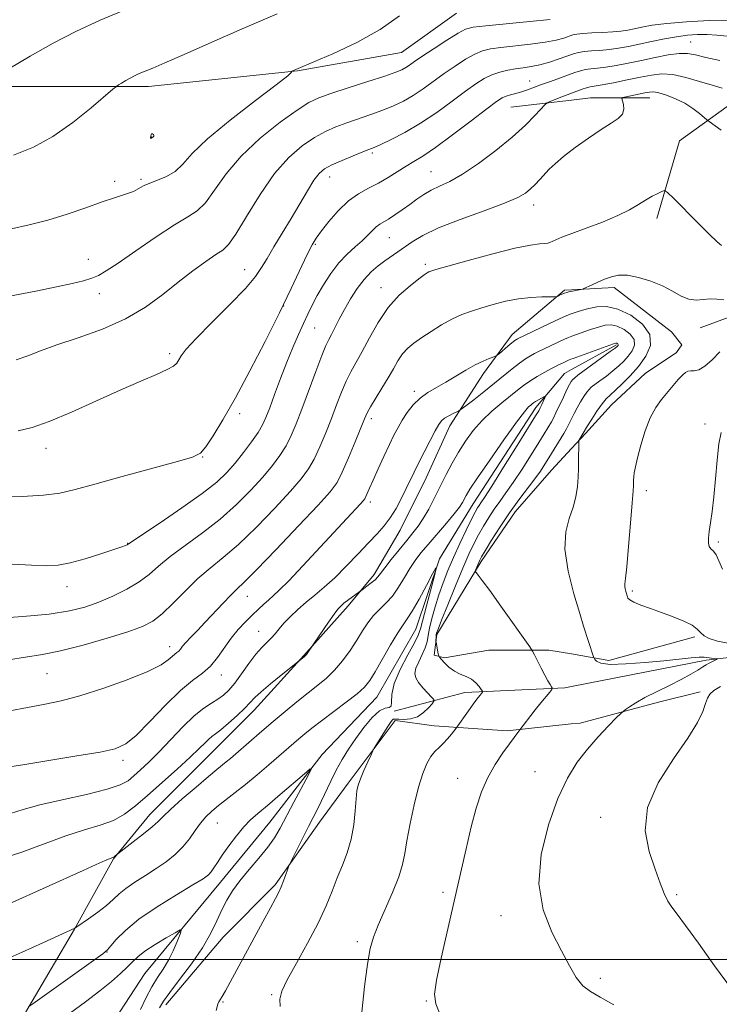
# Model space of a CAD drawing. Extents: x 2162300 to 2165200, y 297300 to 300200.
# Drawn here: x 2163563 to 2163727, y 299490 to 299719 of the extents above; entities that cross this region are included whole.
import ezdxf

# ---------------------------------------------------------------- set-up
doc = ezdxf.new("R2010")
doc.units = 0
doc.header["$MEASUREMENT"] = 0
for name, color, linetype, lineweight in [('BREAKLINE DTM HARD', 7, 'Continuous', 0), ('CONTOUR INDEX', 41, 'Continuous', 13), ('CONTOUR INTERMEDIATE', 44, 'Continuous', 0), ('GRID LINE', 7, 'Continuous', 0), ('SPOT ELEVATION DTM', 2, 'Continuous', 13)]:
    doc.layers.add(name, color=color, linetype=linetype, lineweight=lineweight)

msp = doc.modelspace()

# ---------------------------------------------------------------- linework, layer by layer
at = {"layer": 'BREAKLINE DTM HARD', "extrusion": (0.1187987223466199, 0.01390732574720656, 0.9928209555903682), "elevation": 262297.336054084, "flags": 128}
msp.add_lwpolyline([(46090.20762914396, -2168040.294187143), (46090.20762914396, -2168054.674256685)], dxfattribs=at)
at = {"layer": 'BREAKLINE DTM HARD', "extrusion": (0.1011475660429394, 0.1632650602028277, 0.981383559063711), "elevation": 268855.7314323388, "flags": 128}
msp.add_lwpolyline([(-1681477.554580481, -1368113.70120493), (-1681481.02108132, -1368116.512854257), (-1681492.739643015, -1368123.958518216)], dxfattribs=at)
at = {"layer": 'BREAKLINE DTM HARD', "extrusion": (-0.05385871291209885, -0.02961461992032786, 0.9981093193285125), "elevation": -124328.3081716078, "flags": 128}
msp.add_lwpolyline([(779953.498204815, 2036568.557854721), (779953.4982048149, 2036556.518228482)], dxfattribs=at)
at = {"layer": 'BREAKLINE DTM HARD', "extrusion": (-0.1126715198970966, 0.2067145762567834, 0.971892078662573), "elevation": -180806.0403444027, "flags": 128}
msp.add_lwpolyline([(-2043209.213722706, 751025.9817133559), (-2043188.977564672, 751021.0544922285), (-2043182.004586294, 751015.3627023053)], dxfattribs=at)
at = {"layer": 'BREAKLINE DTM HARD'}
for points in [[(2163962.617, 300000, 1123.23), (2163960.59, 299998.44, 1122.97), (2163942.05, 299979.8, 1120.97), (2163925.65, 299959.58, 1118.56), (2163916.66, 299947.87, 1116.51), (2163906.63, 299928.19, 1115.39), (2163896.62, 299901.61, 1113.95), (2163888.74, 299871.32, 1111.6), (2163884.03, 299845.82, 1109.75), (2163877.2, 299822.43, 1108.11), (2163872.48, 299800.65, 1106.63), (2163864.03, 299787.35, 1105.24), (2163854.54, 299763.43, 1103.81), (2163845.06, 299737.38, 1102.17), (2163829.19, 299715.56, 1099.5), (2163818.06, 299707.03, 1098.58), (2163796.84, 299700.07, 1096.22), (2163772.99, 299686.72, 1093.15), (2163749.67, 299671.79, 1090.08), (2163738.56, 299657.95, 1088.49), (2163729.55, 299649.96, 1087.46), (2163722.13, 299647.28, 1086.75)], [(2163665.29, 299720.61, 1103.33), (2163652.52, 299711.48, 1103.09), (2163628.2, 299707.21, 1103.94), (2163593.53, 299703.55, 1105.52), (2163549.13, 299703.53, 1108.32), (2163509.6, 299703.52, 1108.99), (2163471.29, 299702.28, 1108.38), (2163449.39, 299701.67, 1107.59), (2163429.93, 299703.48, 1106.68), (2163406.21, 299701.65, 1105.64), (2163390.4, 299699.82, 1103.94), (2163368.5, 299701.63, 1101.44), (2163337.48, 299703.44, 1101.69), (2163312.55, 299709.51, 1101.75), (2163287.61, 299712.55, 1101.57), (2163258.41, 299716.18, 1100.71), (2163223.75, 299717.99, 1099.26), (2163190.9, 299719.19, 1098.53), (2163162.32, 299717.36, 1096.34), (2163139.82, 299716.74, 1095.85), (2163122.79, 299717.34, 1092.26), (2163110.62, 299716.12, 1091.11), (2163097.24, 299720.37, 1090.98)], [(2164076.72, 299716.33, 1130.57), (2164050.19, 299710.41, 1126.93), (2164010.38, 299704.45, 1122.17), (2163972.7, 299699.03, 1117.14), (2163925.51, 299673.41, 1110.18), (2163897.38, 299667.48, 1106.38), (2163869.81, 299653.6, 1103.51), (2163837.5, 299628.02, 1099.88), (2163808.89, 299605.63, 1096.14), (2163790.34, 299593.36, 1093.78), (2163765.95, 299581.08, 1091.53), (2163746.86, 299572.53, 1088.45), (2163723.5, 299569.8, 1085.68), (2163692.1, 299563.63, 1084.41)], [(2163779.92, 299705.91, 1095.83), (2163728.43, 299698.86, 1092.75), (2163717.3, 299690.86, 1090.91), (2163712.04, 299672.79, 1089.47)], [(2163692.14, 299656.16, 1088.15), (2163690.49, 299656.07, 1088.25), (2163678.33, 299645.72, 1086.6), (2163671.64, 299636.6, 1085.51), (2163663.74, 299624.43, 1083.38), (2163658.27, 299612.27, 1083.2), (2163652.2, 299600.1, 1083.2), (2163646.12, 299589.76, 1082.41), (2163640.04, 299582.46, 1081.62), (2163629.71, 299570.9, 1082.1), (2163618.16, 299558.12, 1081.37), (2163609.04, 299548.99, 1081.13), (2163593.84, 299533.78, 1080.64), (2163585.33, 299523.44, 1079.91), (2163576.21, 299507.02, 1077.96), (2163564.06, 299486.33, 1075.71)], [(2163692.12, 299619.12, 1085.74), (2163695.37, 299622.62, 1086.24), (2163701.45, 299629.31, 1086.97), (2163709.35, 299636.61, 1087.09), (2163716.65, 299641.48, 1087.45), (2163717.86, 299643.31, 1087.27), (2163715.43, 299646.35, 1086.97), (2163702.05, 299656.68, 1087.58), (2163692.14, 299656.16, 1088.15)], [(2163692.13, 299637.51, 1081.06), (2163690.5, 299636.61, 1080.95), (2163683.81, 299628.7, 1079.49), (2163669.22, 299606.19, 1079.24), (2163661.32, 299593.41, 1078.09), (2163655.86, 299576.99, 1077.05), (2163646.74, 299561.17, 1077.12), (2163633.97, 299547.79, 1076.2), (2163621.82, 299531.97, 1075.05), (2163610.27, 299517.98, 1075.29), (2163592.64, 299496.68, 1072.74), (2163582.31, 299480.86, 1071.16), (2163570.15, 299470.52, 1070.3), (2163557.38, 299457.14, 1069.15), (2163548.87, 299443.75, 1068.6), (2163536.71, 299433.41, 1067.81), (2163522.73, 299419.41, 1067.63), (2163510.57, 299406.64, 1067.51), (2163503.89, 299396.29, 1066.84), (2163500.24, 299387.17, 1066.05), (2163500.85, 299376.83, 1065.19), (2163500.25, 299374.4, 1064.46)], [(2163692.1, 299571.23, 1085.2), (2163686.88, 299572.14, 1084.41), (2163672.89, 299572.13, 1082.95), (2163662.55, 299570.3, 1082.41), (2163660.12, 299570.91, 1081.68), (2163660.72, 299575.78, 1082.16), (2163671.05, 299592.81, 1084.29), (2163678.96, 299604.37, 1084.72), (2163687.47, 299614.1, 1085.02), (2163692.12, 299619.12, 1085.74)], [(2163692.1, 299563.63, 1084.41), (2163690.6, 299563.34, 1084.35), (2163667.24, 299562.21, 1081.48), (2163650.79, 299557.91, 1078)], [(2163692.09, 299554.89, 1085.29), (2163694.18, 299555.11, 1085.51), (2163712.43, 299559.98, 1086.42), (2163722.16, 299562.42, 1087.7)], [(2163597.51, 299489.39, 1076.51), (2163610.88, 299505.2, 1076.81), (2163623.04, 299517.37, 1077.72), (2163633.37, 299531.97, 1078.64), (2163640.06, 299541.1, 1079.67), (2163651, 299555.7, 1080.28), (2163660.12, 299554.49, 1081.25), (2163677.15, 299553.28, 1083.68), (2163692.09, 299554.89, 1085.29)]]:
    msp.add_polyline3d(points, dxfattribs=at)
at = {"layer": 'CONTOUR INDEX', "flags": 128}
for points, elevation in [([(2163562.617, 299639.839), (2163565.335, 299640.7450000001), (2163568.314, 299641.877), (2163572.128, 299643.2710000001), (2163577.121, 299644.96), (2163582.731, 299646.9790000001), (2163588.167, 299649.3630000001), (2163592.819, 299652.1020000001), (2163596.798, 299655.02), (2163600.395, 299657.8969000001), (2163603.805, 299660.523), (2163606.844, 299662.7270000001), (2163609.232, 299664.3470000001), (2163610.842, 299665.409), (2163612.166, 299666.672), (2163613.848, 299669.0820000001), (2163616.361, 299673.2340000001), (2163619.501, 299678.329), (2163622.894, 299683.22), (2163626.215, 299686.998), (2163629.34, 299689.709), (2163632.198, 299691.639), (2163634.764, 299693.0540000001), (2163637.205, 299694.149), (2163639.736, 299695.0969000001), (2163645.365, 299697.013), (2163648.122, 299698.003), (2163650.624, 299699.0220000001), (2163652.942, 299700.144), (2163655.205, 299701.4550000001), (2163657.521, 299703.013), (2163662.415, 299706.545), (2163664.98, 299708.3030000001), (2163667.449, 299709.8700000001), (2163669.622, 299711.0921000001), (2163671.417, 299711.868), (2163673.243, 299712.328), (2163675.628, 299712.6560000001), (2163682.5741, 299713.411), (2163685.969, 299713.866), (2163688.549, 299714.3590000001), (2163690.358, 299714.8430000001), (2163692.478, 299715.561), (2163693.403, 299715.768), (2163694.785, 299715.91), (2163696.893, 299716.0179), (2163699.385, 299716.1250000001), (2163701.766, 299716.2610000001), (2163703.672, 299716.454), (2163705.2511, 299716.708), (2163708.564, 299717.393), (2163710.964, 299717.8), (2163714.367, 299718.22), (2163718.977, 299718.618), (2163724.258, 299718.9130000001), (2163729.494, 299719.0161000001)], 1100), ([(2163560.841, 299569.89), (2163568.799, 299571.106), (2163572.97, 299571.936), (2163578.22, 299573.27), (2163583.8211, 299574.873), (2163588.707, 299576.395), (2163592.118, 299577.618), (2163594.522, 299578.86), (2163596.694, 299580.574), (2163599.241, 299583.0550000001), (2163602.097, 299585.96), (2163605.031, 299588.789), (2163607.901, 299591.226), (2163610.939, 299593.682), (2163614.471, 299596.7540000001), (2163618.647, 299600.7990000001), (2163622.925, 299605.2180000001), (2163626.589, 299609.176), (2163629.123, 299612.0860000001), (2163630.807, 299614.3640000001), (2163632.122, 299616.677), (2163633.454, 299619.5310000001), (2163634.819, 299622.7870000001), (2163636.139, 299626.1460000001), (2163637.357, 299629.344), (2163638.491, 299632.2610000001), (2163639.58, 299634.814), (2163640.676, 299637.003), (2163643.288, 299641.7320000001), (2163645.004, 299644.969), (2163647.037, 299648.545), (2163649.384, 299651.976), (2163651.974, 299654.8540000001), (2163654.482, 299657.088), (2163656.5159, 299658.665), (2163657.798, 299659.6080000001), (2163658.493, 299660.089), (2163658.881, 299660.314), (2163659.324, 299660.496), (2163660.533, 299660.865), (2163663.305, 299661.655), (2163668.064, 299662.9859), (2163673.755, 299664.5270000001), (2163678.95, 299665.8310000001), (2163682.54, 299666.567), (2163684.696, 299666.8580000001), (2163685.904, 299666.942), (2163686.614, 299667.0220000001), (2163687.111, 299667.165), (2163688.466, 299667.7810000001), (2163689.879, 299668.3721), (2163692.1899, 299669.264), (2163695.534, 299670.496), (2163699.353, 299671.9400000001), (2163702.917, 299673.42), (2163705.668, 299674.79), (2163707.735, 299676.009), (2163709.421, 299677.0650000001), (2163710.9559, 299677.942), (2163712.273, 299678.623), (2163713.236, 299679.089), (2163713.83, 299679.262), (2163714.538, 299678.829), (2163715.964, 299677.4190000001), (2163721.512, 299671.8041000001), (2163724.248, 299669.0810000001), (2163726.065, 299667.3420000001), (2163727.079, 299666.448)], 1090), ([(2163561.017, 299512.987), (2163578.239, 299520.7490000001), (2163581.299, 299522.1090000001), (2163583.419, 299523.0370000001), (2163585.1811, 299523.7880000001), (2163585.456, 299523.9400000001), (2163585.724, 299524.1420000001), (2163586.387, 299524.714), (2163589.934, 299527.426), (2163592.299, 299529.264), (2163594.38, 299530.949), (2163595.746, 299532.1780000001), (2163596.909, 299533.3300000001), (2163598.618, 299534.9571000001), (2163601.36, 299537.405), (2163604.584, 299540.198), (2163607.476, 299542.659), (2163609.431, 299544.284), (2163611.601, 299546.0330000001), (2163612.61, 299546.8740000001), (2163613.858, 299547.9460000001), (2163619.907, 299553.214), (2163622.5631, 299555.487), (2163625.352, 299557.824), (2163628.117, 299560.091), (2163630.691, 299562.1460000001), (2163632.955, 299563.916), (2163634.978, 299565.595), (2163636.874, 299567.443), (2163638.725, 299569.6410000001), (2163640.481, 299572.041), (2163642.058, 299574.417), (2163643.411, 299576.578), (2163644.65, 299578.4880000001), (2163645.924, 299580.15), (2163647.342, 299581.6030000001), (2163648.855, 299583.0499), (2163650.374, 299584.7320000001), (2163651.824, 299586.8), (2163653.189, 299589.0491000001), (2163654.468, 299591.186), (2163655.694, 299593.018), (2163657.036, 299594.763), (2163658.7, 299596.7429000001), (2163662.9621, 299601.681), (2163664.807, 299603.8920000001), (2163666.002, 299605.464), (2163666.684, 299606.529), (2163667.553, 299608.1780000001), (2163668.435, 299609.621), (2163670.192, 299612.2751), (2163673.052, 299616.443), (2163676.369, 299621.1830000001), (2163679.285, 299625.2450000001), (2163681.145, 299627.688), (2163682.128, 299628.8191), (2163682.619, 299629.2560000001), (2163682.9569, 299629.5260000001), (2163683.3021, 299629.7820000001), (2163683.766, 299630.0860000001), (2163684.4131, 299630.474), (2163685.692, 299631.2060000001), (2163686.003, 299631.367), (2163686.058, 299631.2940000001), (2163685.903, 299630.9259), (2163685.208, 299629.41), (2163684.838, 299628.6300000001), (2163684.477, 299627.942), (2163683.74, 299626.714), (2163679.45, 299619.812), (2163676.288, 299614.7490000001), (2163673.533, 299610.3689000001), (2163671.837, 299607.726), (2163670.99, 299606.4620000001), (2163670.566, 299605.8590000001), (2163670.186, 299605.2710000001), (2163669.651, 299604.307), (2163668.812, 299602.645), (2163667.579, 299600.09), (2163666.112, 299596.96), (2163664.634, 299593.702), (2163663.324, 299590.666), (2163662.188, 299587.813), (2163661.189, 299585.0100000001), (2163660.306, 299582.186), (2163659.575, 299579.515), (2163659.046, 299577.236), (2163658.728, 299575.497), (2163658.456, 299574.0800000001), (2163658.026, 299572.6800000001), (2163657.309, 299571.077), (2163656.498, 299569.4070000001), (2163655.866, 299567.8960000001), (2163655.637, 299566.6960000001), (2163655.846, 299565.6680000001), (2163656.48, 299564.601), (2163657.478, 299563.361), (2163658.589, 299562.126), (2163659.513, 299561.1470000001), (2163660.005, 299560.5800000001), (2163660.034, 299560.1840000001), (2163659.625, 299559.6190000001), (2163658.812, 299558.659), (2163657.655, 299557.5370000001), (2163656.224, 299556.596), (2163654.62, 299556.0949), (2163653.072, 299555.948), (2163651.842, 299555.9790000001), (2163651.1109, 299556.0370000001), (2163650.75, 299556.0530000001), (2163650.549, 299555.9780000001), (2163650.318, 299555.7490000001), (2163649.941, 299555.2390000001), (2163649.321, 299554.302), (2163646.146, 299549.2540000001), (2163645.825, 299548.6510000001), (2163645.38, 299547.699), (2163644.624, 299546.0479000001), (2163643.718, 299544.025), (2163642.911, 299542.123), (2163642.39, 299540.664), (2163642.094, 299539.274), (2163641.902, 299537.405), (2163641.6931, 299534.6790000001), (2163641.35, 299531.3910000001), (2163640.756, 299528.0040000001), (2163639.84, 299524.876), (2163638.707, 299521.939), (2163637.508, 299519.0160000001), (2163636.322, 299515.9290000001), (2163634.939, 299512.4770000001), (2163633.076, 299508.454), (2163630.6021, 299503.8150000001), (2163627.979, 299499.1570000001), (2163625.819, 299495.235), (2163624.5869, 299492.567), (2163624.148, 299490.7111000001), (2163624.2229, 299488.985)], 1080), ([(2163727.008, 299622.8790000001), (2163726.509, 299620.2110000001), (2163726.086, 299616.4280000001), (2163725.695, 299612.067), (2163725.307, 299607.872), (2163724.906, 299604.4400000001), (2163724.53, 299601.7770000001), (2163724.231, 299599.7411), (2163724.057, 299598.204), (2163724.049, 299597.0800000001), (2163724.241, 299596.2931000001), (2163724.65, 299595.7380000001), (2163725.21, 299595.1740000001), (2163725.838, 299594.3300000001), (2163726.495, 299592.969), (2163727.323, 299591.0100000001)], 1090)]:
    msp.add_lwpolyline(points, dxfattribs=dict(at, elevation=elevation))
at = {"layer": 'CONTOUR INTERMEDIATE', "flags": 128}
for points, elevation in [([(2163560.914, 299707.667), (2163565.876, 299710.6291), (2163571.251, 299713.664), (2163576.528, 299716.3640000001), (2163582.234, 299718.971), (2163589.156, 299721.89)], 1108), ([(2163562.012, 299687.534), (2163566.695, 299689.41), (2163571.202, 299691.9070000001), (2163575.835, 299695.1730000001), (2163580.12, 299698.595), (2163585.189, 299702.914), (2163585.993, 299703.5700000001), (2163586.486, 299703.8970000001), (2163587.217, 299704.3470000001), (2163588.178, 299704.92), (2163589.218, 299705.507), (2163590.239, 299706.03), (2163591.344, 299706.535), (2163592.683, 299707.1), (2163594.491, 299707.841), (2163597.317, 299709.0310000001), (2163601.794, 299710.9790000001), (2163608.258, 299713.8480000001), (2163615.867, 299717.21), (2163623.488, 299720.491)], 1106), ([(2163551.568, 299652.8860000001), (2163567.193, 299655.8470000001), (2163572.029, 299656.801), (2163575.698, 299657.594), (2163578.3359, 299658.2550000001), (2163580.251, 299658.8470000001), (2163581.813, 299659.4871), (2163583.642, 299660.5260000001), (2163586.421, 299662.372), (2163590.545, 299665.23), (2163595.268, 299668.4790000001), (2163599.557, 299671.292), (2163602.648, 299673.123), (2163604.858, 299674.545), (2163606.771, 299676.4080000001), (2163608.92, 299679.3479000001), (2163611.6221, 299683.1360000001), (2163615.14, 299687.324), (2163619.55, 299691.475), (2163624.1719, 299695.181), (2163628.143, 299698.042), (2163630.911, 299699.8200000001), (2163633.196, 299700.9230000001), (2163636.029, 299701.921), (2163640.091, 299703.2351), (2163644.6459, 299704.6950000001), (2163648.603, 299705.9820000001), (2163651.15, 299706.8651000001), (2163652.581, 299707.454), (2163653.467, 299707.9439000001), (2163654.337, 299708.5270000001), (2163655.55, 299709.3750000001), (2163657.428, 299710.6560000001), (2163660.118, 299712.431), (2163663.095, 299714.3430000001), (2163665.6659, 299715.932), (2163667.437, 299716.868), (2163669.227, 299717.3431000001), (2163672.155, 299717.682), (2163682.415, 299718.659), (2163687.1839, 299719.1420000001)], 1102), ([(2163561.539, 299670.362), (2163565.696, 299671.263), (2163569.9969, 299672.378), (2163574.502, 299673.778), (2163578.875, 299675.274), (2163582.682, 299676.6121), (2163585.589, 299677.5980000001), (2163589.062, 299678.726), (2163589.965, 299679.056), (2163590.564, 299679.3360000001), (2163591.06, 299679.6360000001), (2163591.649, 299680.013), (2163592.505, 299680.476), (2163593.799, 299681.019), (2163595.615, 299681.6620000001), (2163597.694, 299682.5210000001), (2163599.695, 299683.735), (2163601.474, 299685.459), (2163603.699, 299687.909), (2163607.237, 299691.316), (2163612.545, 299695.703), (2163618.432, 299700.2540000001), (2163623.296, 299703.9471), (2163625.952, 299706.0320000001), (2163626.871, 299706.851), (2163626.942, 299707.0210000001), (2163626.9079, 299707.0600000001), (2163626.946, 299707.0970000001), (2163628.3829, 299707.7280000001), (2163632.018, 299709.2550000001), (2163636.491, 299711.181), (2163642.054, 299713.7930000001), (2163647.55, 299716.8250000001), (2163652.058, 299720.013)], 1104), ([(2163563.099, 299623.279), (2163566.378, 299624.028), (2163570.341, 299625.4080000001), (2163575.538, 299627.605), (2163581.3851, 299630.2390000001), (2163587.018, 299632.789), (2163591.714, 299634.8371000001), (2163595.323, 299636.3800000001), (2163597.84, 299637.5170000001), (2163599.325, 299638.36), (2163600.103, 299639.062), (2163600.568, 299639.79), (2163601.133, 299640.746), (2163602.296, 299642.2880000001), (2163604.577, 299644.814), (2163608.228, 299648.5040000001), (2163612.431, 299652.6830000001), (2163616.099, 299656.4570000001), (2163618.444, 299659.1960000001), (2163619.882, 299661.3050000001), (2163621.128, 299663.453), (2163622.746, 299666.1560000001), (2163624.685, 299669.3300000001), (2163626.7419, 299672.741), (2163630.54, 299679.224), (2163632.067, 299681.67), (2163633.3, 299683.2779), (2163634.56, 299684.3320000001), (2163636.254, 299685.236), (2163638.617, 299686.289), (2163641.2139, 299687.3740000001), (2163643.442, 299688.2720000001), (2163644.91, 299688.851), (2163646.084, 299689.3320000001), (2163647.642, 299690.023), (2163650.098, 299691.1790000001), (2163653.303, 299692.834), (2163656.943, 299694.9670000001), (2163660.705, 299697.498), (2163664.291, 299700.112), (2163667.403, 299702.4340000001), (2163669.8421, 299704.175), (2163671.803, 299705.3970000001), (2163673.577, 299706.251), (2163675.3969, 299706.868), (2163677.259, 299707.313), (2163679.101, 299707.6310000001), (2163680.892, 299707.882), (2163682.733, 299708.164), (2163684.754, 299708.59), (2163687.015, 299709.225), (2163689.2719, 299709.959), (2163692.628, 299711.139), (2163693.789, 299711.474), (2163695.072, 299711.687), (2163696.764, 299711.8260000001), (2163698.777, 299711.9560000001), (2163700.935, 299712.144), (2163703.1121, 299712.4460000001), (2163705.396, 299712.8671), (2163707.929, 299713.3971000001), (2163710.788, 299714.013), (2163713.781, 299714.6310000001), (2163716.648, 299715.15), (2163719.201, 299715.492), (2163721.521, 299715.6560000001), (2163723.756, 299715.661), (2163726.039, 299715.525), (2163728.4289, 299715.2560000001)], 1098), ([(2163558.762, 299607.8311000001), (2163564.048, 299607.971), (2163568.996, 299608.248), (2163572.8131, 299608.7390000001), (2163576.373, 299609.5590000001), (2163580.969, 299610.8370000001), (2163587.388, 299612.6030000001), (2163600.284, 299616.1080000001), (2163603.784, 299617.139), (2163605.585, 299618.062), (2163606.85, 299619.518), (2163608.547, 299622.052), (2163610.852, 299625.828), (2163613.7449, 299630.9130000001), (2163617.1421, 299637.2290000001), (2163620.705, 299644.11), (2163624.029, 299650.746), (2163626.786, 299656.449), (2163630.521, 299664.382), (2163631.629, 299666.5860000001), (2163632.595, 299668.1840000001), (2163633.811, 299669.855), (2163635.566, 299672.084), (2163637.738, 299674.5760000001), (2163640.102, 299676.8420000001), (2163642.471, 299678.5260000001), (2163644.808, 299679.806), (2163647.117, 299680.996), (2163649.3869, 299682.3260000001), (2163653.5469, 299684.9671000001), (2163655.387, 299686.0459), (2163657.502, 299687.3250000001), (2163660.417, 299689.295), (2163664.404, 299692.226), (2163668.725, 299695.5110000001), (2163672.39, 299698.323), (2163674.68, 299700.042), (2163675.958, 299700.884), (2163676.862, 299701.275), (2163677.908, 299701.5750000001), (2163679.136, 299701.8910000001), (2163680.466, 299702.2660000001), (2163681.851, 299702.7340000001), (2163685.163, 299703.9780000001), (2163687.258, 299704.7390000001), (2163692.948, 299706.7770000001), (2163694.197, 299707.188), (2163695.36, 299707.464), (2163696.634, 299707.634), (2163698.17, 299707.786), (2163700.104, 299708.0269000001), (2163702.528, 299708.4330000001), (2163705.351, 299708.9840000001), (2163708.437, 299709.6290000001), (2163711.622, 299710.306), (2163714.646, 299710.888), (2163717.221, 299711.23), (2163719.21, 299711.2261), (2163721.079, 299710.904), (2163723.445, 299710.327), (2163726.692, 299709.577)], 1096), ([(2163555.535, 299592.4680000001), (2163566.208, 299591.8960000001), (2163569.727, 299591.78), (2163572.441, 299591.9290000001), (2163575.234, 299592.4570000001), (2163578.711, 299593.4080000001), (2163582.365, 299594.542), (2163585.413, 299595.551), (2163587.272, 299596.1960000001), (2163588.163, 299596.536), (2163588.511, 299596.697), (2163588.796, 299596.871), (2163596.222, 299601.819), (2163601.289, 299605.262), (2163605.997, 299608.6101), (2163609.39, 299611.297), (2163611.754, 299613.5359), (2163613.682, 299615.7340000001), (2163615.631, 299618.1790000001), (2163617.495, 299620.671), (2163619.031, 299622.887), (2163620.089, 299624.6520000001), (2163620.8899, 299626.376), (2163621.748, 299628.6140000001), (2163622.899, 299631.746), (2163624.276, 299635.4501), (2163625.731, 299639.2280000001), (2163627.137, 299642.666), (2163628.44, 299645.6789000001), (2163629.604, 299648.268), (2163630.628, 299650.48), (2163631.646, 299652.552), (2163632.828, 299654.765), (2163634.2991, 299657.307), (2163636.015, 299659.966), (2163637.891, 299662.4340000001), (2163639.831, 299664.474), (2163641.696, 299666.1420000001), (2163643.341, 299667.567), (2163644.657, 299668.844), (2163645.7059, 299669.9460000001), (2163646.585, 299670.813), (2163647.405, 299671.4290000001), (2163649.459, 299672.639), (2163650.949, 299673.606), (2163652.659, 299674.7870000001), (2163654.408, 299676.042), (2163656.068, 299677.2500000001), (2163657.702, 299678.365), (2163659.424, 299679.362), (2163661.366, 299680.278), (2163663.728, 299681.4080000001), (2163666.732, 299683.11), (2163670.466, 299685.6130000001), (2163674.506, 299688.6240000001), (2163678.294, 299691.719), (2163681.372, 299694.5170000001), (2163683.659, 299696.812), (2163685.995, 299699.3260000001), (2163686.456, 299699.7170000001), (2163686.952, 299699.9500000001), (2163689.863, 299701.1250000001), (2163694.637, 299702.9120000001), (2163695.647, 299703.241), (2163696.505, 299703.441), (2163699.273, 299703.909), (2163701.917, 299704.414), (2163705.0851, 299705.051), (2163708.193, 299705.694), (2163710.826, 299706.216), (2163713.222, 299706.471), (2163715.788, 299706.313), (2163718.794, 299705.664), (2163721.969, 299704.7390000001), (2163724.91, 299703.823), (2163727.287, 299703.1460000001)], 1094), ([(2163557.687, 299579.46), (2163564.184, 299579.9339000001), (2163570.333, 299580.5260000001), (2163575.0539, 299581.247), (2163578.676, 299582.1470000001), (2163581.875, 299583.2820000001), (2163585.166, 299584.686), (2163588.403, 299586.291), (2163591.278, 299588.0051000001), (2163593.626, 299589.7760000001), (2163595.862, 299591.7010000001), (2163598.544, 299593.917), (2163602.061, 299596.5220000001), (2163606.114, 299599.4720000001), (2163610.234, 299602.682), (2163614.019, 299606.0480000001), (2163617.339, 299609.377), (2163620.136, 299612.4550000001), (2163622.377, 299615.132), (2163624.151, 299617.5170000001), (2163625.577, 299619.7820000001), (2163626.784, 299622.126), (2163627.954, 299624.8580000001), (2163629.28, 299628.313), (2163632.518, 299637.084), (2163633.916, 299640.7980000001), (2163634.863, 299643.1310000001), (2163635.522, 299644.534), (2163636.15, 299645.7290000001), (2163637.981, 299649.279), (2163639.205, 299651.5530000001), (2163640.612, 299653.997), (2163642.154, 299656.409), (2163643.775, 299658.569), (2163645.422, 299660.312), (2163647.054, 299661.7050000001), (2163648.63, 299662.8690000001), (2163651.621, 299664.953), (2163654.972, 299667.323), (2163657.436, 299668.8), (2163661.096, 299670.542), (2163666.178, 299672.5430000001), (2163671.736, 299674.574), (2163676.531, 299676.35), (2163679.644, 299677.6740000001), (2163681.438, 299678.694), (2163682.596, 299679.6470000001), (2163683.682, 299680.715), (2163684.782, 299681.877), (2163686.947, 299684.225), (2163688.303, 299685.536), (2163690.256, 299687.187), (2163692.986, 299689.278), (2163696.097, 299691.5151000001), (2163699.048, 299693.5060000001), (2163701.3881, 299694.971), (2163703.034, 299696.0750000001), (2163703.9929, 299697.0970000001), (2163704.315, 299698.2340000001), (2163704.229, 299699.349), (2163704.005, 299700.226), (2163703.901, 299700.7161000001), (2163704.12, 299700.948), (2163704.846, 299701.123), (2163709.263, 299702.0260000001), (2163710.35, 299702.2280000001), (2163711.303, 299702.253), (2163712.521, 299702.028), (2163714.283, 299701.501), (2163716.394, 299700.6950000001), (2163718.542, 299699.649), (2163720.449, 299698.436), (2163721.989, 299697.2519), (2163723.7, 299695.778), (2163724.267, 299695.34), (2163727.005, 299693.387)], 1092), ([(2163594.108, 299691.46), (2163594.176, 299691.4780000001), (2163594.2989, 299691.5330000001), (2163594.613, 299691.8309000001), (2163594.719, 299691.974), (2163594.737, 299692.1510000001), (2163594.621, 299692.349), (2163594.423, 299692.49), (2163594.221, 299692.4830000001), (2163594.079, 299692.2710000001), (2163594, 299691.953), (2163593.976, 299691.6630000001), (2163593.994, 299691.5040000001), (2163594.043, 299691.454), (2163594.108, 299691.46)], 1106), ([(2163557.3131, 299557.268), (2163569.0011, 299559.417), (2163573.098, 299560.275), (2163577.448, 299561.442), (2163582.842, 299563.165), (2163588.52, 299565.187), (2163593.331, 299567.128), (2163596.419, 299568.682), (2163598.104, 299569.8310000001), (2163599.003, 299570.6339), (2163599.634, 299571.16), (2163600.136, 299571.534), (2163600.552, 299571.8921000001), (2163600.945, 299572.36), (2163601.45, 299573.014), (2163602.218, 299573.92), (2163603.369, 299575.1360000001), (2163604.889, 299576.688), (2163606.729, 299578.599), (2163610.871, 299583.0600000001), (2163612.659, 299584.9350000001), (2163614.079, 299586.306), (2163615.807, 299587.939), (2163618.708, 299590.8260000001), (2163623.2751, 299595.5489000001), (2163628.51, 299601.0590000001), (2163633.042, 299605.8970000001), (2163635.869, 299609.039), (2163637.463, 299611.21), (2163638.667, 299613.572), (2163640.124, 299616.936), (2163641.684, 299620.716), (2163643.84, 299626.0671), (2163644.463, 299627.439), (2163645.244, 299628.8300000001), (2163647.913, 299633.16), (2163649.361, 299635.5710000001), (2163650.587, 299637.735), (2163651.667, 299639.599), (2163652.741, 299641.1709), (2163653.947, 299642.49), (2163655.396, 299643.699), (2163657.196, 299644.974), (2163659.395, 299646.4280000001), (2163661.825, 299647.926), (2163664.259, 299649.2760000001), (2163666.542, 299650.3360000001), (2163668.789, 299651.1850000001), (2163671.185, 299651.953), (2163673.862, 299652.7330000001), (2163676.752, 299653.4550000001), (2163679.738, 299654.0110000001), (2163682.666, 299654.327), (2163685.25, 299654.4560000001), (2163688.221, 299654.5040000001), (2163688.687, 299654.547), (2163688.964, 299654.6560000001), (2163689.373, 299654.851), (2163689.91, 299655.0941), (2163690.496, 299655.328), (2163691.055, 299655.508), (2163691.541, 299655.6360000001), (2163692.74, 299655.915), (2163694.664, 299656.29), (2163694.994, 299656.416), (2163696.761, 299657.235), (2163698.247, 299657.909), (2163699.853, 299658.6020000001), (2163701.4229, 299659.187), (2163703.121, 299659.5320000001), (2163705.19, 299659.508), (2163707.771, 299659.0239), (2163710.609, 299658.159), (2163713.345, 299657.0330000001), (2163715.701, 299655.789), (2163717.719, 299654.665), (2163719.52, 299653.92), (2163721.209, 299653.719), (2163722.838, 299653.849), (2163724.441, 299654.001), (2163726.05, 299653.948), (2163727.672, 299653.7760000001)], 1088), ([(2163560.17, 299544.7110000001), (2163564.677, 299545.46), (2163576.8099, 299547.4340000001), (2163582.183, 299548.3570000001), (2163585.7459, 299549.1360000001), (2163588.19, 299550.231), (2163590.608, 299552.23), (2163593.806, 299555.4670000001), (2163597.456, 299559.2610000001), (2163600.942, 299562.682), (2163603.787, 299565.0550000001), (2163606.05, 299566.74), (2163607.929, 299568.356), (2163609.602, 299570.3690000001), (2163612.764, 299574.9091), (2163614.413, 299576.9240000001), (2163616.075, 299578.686), (2163617.667, 299580.2440000001), (2163619.118, 299581.6350000001), (2163620.412, 299582.851), (2163621.547, 299583.8750000001), (2163622.602, 299584.7870000001), (2163623.985, 299586.0650000001), (2163626.186, 299588.2830000001), (2163629.485, 299591.7760000001), (2163639.721, 299602.819), (2163642.891, 299606.2000000001), (2163643.5831, 299606.959), (2163643.938, 299607.4300000001), (2163644.177, 299607.904), (2163645.024, 299609.876), (2163645.85, 299611.757), (2163647.023, 299614.3631000001), (2163648.369, 299617.2990000001), (2163649.658, 299620.0550000001), (2163650.726, 299622.253), (2163651.674, 299624.0490000001), (2163652.667, 299625.7290000001), (2163653.842, 299627.507), (2163655.227, 299629.2849), (2163656.819, 299630.8911000001), (2163658.617, 299632.214), (2163660.617, 299633.3850000001), (2163662.812, 299634.5980000001), (2163665.166, 299635.9790000001), (2163667.523, 299637.389), (2163669.697, 299638.621), (2163671.526, 299639.518), (2163672.945, 299640.1030000001), (2163674.456, 299640.648), (2163674.825, 299640.868), (2163675.338, 299641.297), (2163677.273, 299642.9570000001), (2163678.24, 299643.765), (2163678.902, 299644.284), (2163679.294, 299644.5580000001), (2163679.518, 299644.687), (2163686.849, 299648.2280000001), (2163689.329, 299649.3970000001), (2163690.9, 299650.0930000001), (2163691.817, 299650.444), (2163693.4641, 299650.99), (2163694.674, 299651.3740000001), (2163696.194, 299651.792), (2163698.046, 299652.155), (2163700.276, 299652.199), (2163702.934, 299651.612), (2163705.937, 299650.186), (2163708.671, 299648.1140000001), (2163710.387, 299645.687), (2163710.555, 299643.165), (2163709.5, 299640.667), (2163707.766, 299638.278), (2163705.839, 299636.085), (2163703.98, 299634.191), (2163702.394, 299632.702), (2163701.21, 299631.644), (2163700.25, 299630.7120000001), (2163699.261, 299629.5220000001), (2163698.075, 299627.8320000001), (2163696.86, 299625.966), (2163695.873, 299624.39), (2163693.867, 299621.0170000001), (2163693.816, 299620.816), (2163693.805, 299620.481), (2163693.769, 299616.225), (2163693.735, 299614.449), (2163693.661, 299612.444), (2163693.511, 299610.2450000001), (2163693.182, 299607.8910000001), (2163692.557, 299605.4230000001), (2163691.623, 299602.8030000001), (2163690.7951, 299599.691), (2163690.596, 299595.6680000001), (2163691.365, 299590.564), (2163692.711, 299585.2070000001), (2163694.06, 299580.672), (2163694.968, 299577.7380000001), (2163697.269, 299570.5440000001), (2163697.391, 299570.2450000001), (2163697.554, 299569.964), (2163697.931, 299569.5210000001), (2163698.965, 299569.0590000001), (2163701.167, 299568.7940000001), (2163704.819, 299568.882), (2163709.279, 299569.2220000001), (2163713.676, 299569.648), (2163720.02, 299570.2940000001), (2163721.912, 299570.4510000001), (2163723.06, 299570.485), (2163723.73, 299570.4331), (2163724.229, 299570.344), (2163724.795, 299570.262), (2163726.081, 299570.1199), (2163726.102, 299570.073), (2163725.918, 299569.9680000001), (2163724.109, 299569.029), (2163723.535, 299568.71), (2163722.73, 299568.2180000001), (2163721.561, 299567.4720000001), (2163719.923, 299566.4780000001), (2163717.72, 299565.265), (2163714.948, 299563.8750000001), (2163711.969, 299562.425), (2163709.241, 299561.0430000001), (2163707.13, 299559.8470000001), (2163705.644, 299558.8960000001), (2163704.703, 299558.2339000001), (2163704.16, 299557.828), (2163703.611, 299557.328), (2163702.583, 299556.3040000001), (2163700.751, 299554.448), (2163698.369, 299551.9330000001), (2163695.835, 299549.05), (2163693.463, 299545.959), (2163691.217, 299542.2830000001), (2163688.976, 299537.512), (2163686.745, 299531.3630000001), (2163685.036, 299524.449), (2163684.487, 299517.61), (2163685.5, 299511.54), (2163687.528, 299506.355), (2163689.789, 299502.025), (2163691.672, 299498.519), (2163693.259, 299495.8029000001), (2163694.803, 299493.8420000001), (2163696.5669, 299492.498), (2163698.852, 299491.2290000001), (2163701.966, 299489.39)], 1086), ([(2163561.2779, 299534.0170000001), (2163564.27, 299534.921), (2163568.167, 299536.008), (2163573.384, 299537.231), (2163579.0159, 299538.49), (2163583.822, 299539.665), (2163586.904, 299540.687), (2163588.722, 299541.6730000001), (2163590.074, 299542.785), (2163591.634, 299544.1800000001), (2163593.567, 299545.987), (2163595.912, 299548.3250000001), (2163601.51, 299554.209), (2163604.178, 299556.802), (2163606.4, 299558.5970000001), (2163608.204, 299559.7810000001), (2163609.695, 299560.6840000001), (2163610.983, 299561.6140000001), (2163612.227, 299562.7940000001), (2163613.5951, 299564.427), (2163615.199, 299566.6080000001), (2163616.9091, 299569.0000000001), (2163618.54, 299571.16), (2163619.943, 299572.7600000001), (2163622.121, 299574.915), (2163623.004, 299575.9280000001), (2163623.925, 299577.063), (2163625.06, 299578.3800000001), (2163626.536, 299579.914), (2163628.295, 299581.585), (2163630.232, 299583.286), (2163632.273, 299584.966), (2163634.472, 299586.7930000001), (2163636.913, 299588.992), (2163639.617, 299591.681), (2163642.353, 299594.547), (2163644.825, 299597.171), (2163646.818, 299599.2660000001), (2163648.433, 299601.0689000001), (2163649.8501, 299602.949), (2163651.208, 299605.166), (2163652.477, 299607.541), (2163653.589, 299609.786), (2163655.406, 299613.579), (2163656.451, 299615.708), (2163657.765, 299618.3050000001), (2163659.156, 299620.996), (2163660.357, 299623.263), (2163661.188, 299624.7290000001), (2163661.825, 299625.584), (2163662.533, 299626.1620000001), (2163663.49, 299626.724), (2163664.523, 299627.252), (2163665.371, 299627.6570000001), (2163665.895, 299627.92), (2163666.442, 299628.2889), (2163667.482, 299629.0800000001), (2163669.333, 299630.5050000001), (2163671.713, 299632.3570000001), (2163674.191, 299634.324), (2163678.334, 299637.719), (2163679.993, 299639.0220000001), (2163681.4149, 299640.0220000001), (2163682.585, 299640.7490000001), (2163683.477, 299641.246), (2163684.124, 299641.5750000001), (2163690.463, 299644.585), (2163691.4269, 299645.009), (2163692.179, 299645.2930000001), (2163696.589, 299646.84), (2163698.437, 299647.443), (2163699.995, 299647.8480000001), (2163701.38, 299647.9500000001), (2163702.803, 299647.654), (2163704.377, 299646.9070000001), (2163705.808, 299645.8210000001), (2163706.708, 299644.55), (2163706.795, 299643.2290000001), (2163706.243, 299641.921), (2163705.335, 299640.6690000001), (2163704.298, 299639.501), (2163703.137, 299638.373), (2163701.798, 299637.2230000001), (2163700.278, 299636.0260000001), (2163698.777, 299634.899), (2163696.744, 299633.4020000001), (2163696.2161, 299632.916), (2163695.711, 299632.27), (2163695.0409, 299631.268), (2163694.256, 299629.9990000001), (2163693.469, 299628.6209), (2163692.764, 299627.2710000001), (2163691.5421, 299624.814), (2163690.952, 299623.726), (2163690.319, 299622.638), (2163686.873, 299616.944), (2163685.945, 299615.4500000001), (2163684.902, 299613.8750000001), (2163683.579, 299612.036), (2163679.837, 299607.138), (2163677.653, 299604.1200000001), (2163675.466, 299600.851), (2163673.504, 299597.7450000001), (2163672.009, 299595.2930000001), (2163671.14, 299593.8300000001), (2163670.721, 299593.069), (2163670.495, 299592.5700000001), (2163669.802, 299590.882), (2163669.702, 299590.594), (2163669.739, 299590.399), (2163669.944, 299590.132), (2163670.394, 299589.5791), (2163671.337, 299588.3470000001), (2163673.065, 299585.9940000001), (2163675.691, 299582.3420000001), (2163682.403, 299572.8960000001), (2163683.039, 299571.911), (2163683.488, 299571.0370000001), (2163684.174, 299569.6379), (2163685.038, 299567.9070000001), (2163685.899, 299566.248), (2163686.608, 299564.9840000001), (2163687.137, 299564.122), (2163687.488, 299563.591), (2163687.6469, 299563.286), (2163687.535, 299562.964), (2163687.055, 299562.349), (2163684.976, 299559.79), (2163683.694, 299558.1900000001), (2163679.844, 299553.224), (2163677.685, 299550.2880000001), (2163676.142, 299548.1570000001), (2163674.363, 299545.4780000001), (2163672.635, 299542.4080000001), (2163671.172, 299539.046), (2163669.919, 299535.27), (2163668.749, 299530.903), (2163667.549, 299525.8069), (2163664.805, 299513.5860000001), (2163661.716, 299500.289), (2163660.623, 299495.1630000001), (2163660.192, 299491.9300000001), (2163660.508, 299489.622), (2163661.61, 299486.89)], 1084), ([(2163558.512, 299523.279), (2163563.939, 299524.9830000001), (2163574.246, 299528.8360000001), (2163578.569, 299530.209), (2163582.246, 299531.297), (2163585.329, 299532.4219000001), (2163587.9331, 299533.868), (2163590.427, 299535.7709000001), (2163593.241, 299538.2280000001), (2163600.166, 299544.388), (2163603.223, 299547.167), (2163605.345, 299549.181), (2163606.689, 299550.512), (2163607.566, 299551.3580000001), (2163608.281, 299551.939), (2163609.116, 299552.5590000001), (2163610.351, 299553.539), (2163612.14, 299555.0810000001), (2163614.149, 299556.903), (2163615.921, 299558.5970000001), (2163618.261, 299561.035), (2163619.746, 299562.415), (2163621.961, 299564.2679), (2163624.436, 299566.251), (2163629.813, 299570.5310000001), (2163630.03, 299570.751), (2163630.309, 299571.106), (2163632.132, 299573.709), (2163635.456, 299578.6140000001), (2163636.757, 299580.486), (2163637.641, 299581.6780000001), (2163638.305, 299582.4), (2163639.058, 299583.0270000001), (2163643.615, 299586.4400000001), (2163644.438, 299587.0380000001), (2163645.431, 299587.79), (2163646.331, 299588.5351), (2163646.977, 299589.1950000001), (2163647.611, 299590.007), (2163648.576, 299591.29), (2163650.0989, 299593.2340000001), (2163651.934, 299595.518), (2163653.714, 299597.6950000001), (2163655.169, 299599.452), (2163656.389, 299601.0260000001), (2163657.5599, 299602.79), (2163658.826, 299605.02), (2163660.173, 299607.6040000001), (2163662.91, 299613.039), (2163664.304, 299615.6900000001), (2163665.786, 299618.295), (2163667.412, 299620.856), (2163669.231, 299623.335), (2163671.29, 299625.6869), (2163673.584, 299627.8640000001), (2163675.893, 299629.8030000001), (2163679.568, 299632.7390000001), (2163680.959, 299633.8260000001), (2163682.413, 299634.855), (2163684.126, 299635.9319), (2163685.9, 299636.9620000001), (2163687.436, 299637.8040000001), (2163688.521, 299638.3580000001), (2163689.271, 299638.7060000001), (2163689.8849, 299638.975), (2163691.597, 299639.7720000001), (2163691.955, 299639.9261), (2163692.541, 299640.1429), (2163701.945, 299643.541), (2163702.485, 299643.7010000001), (2163702.673, 299643.6960000001), (2163702.816, 299643.628), (2163702.946, 299643.529), (2163703.028, 299643.414), (2163703.036, 299643.2940000001), (2163702.986, 299643.175), (2163702.903, 299643.0609), (2163702.756, 299642.916), (2163702.283, 299642.546), (2163701.163, 299641.715), (2163693.5981, 299636.193), (2163692.872, 299635.6300000001), (2163692.453, 299635.231), (2163692.093, 299634.768), (2163691.663, 299634.04), (2163691.064, 299632.851), (2163690.243, 299631.1130000001), (2163688.508, 299627.4070000001), (2163687.902, 299626.1900000001), (2163687.447, 299625.3580000001), (2163685.736, 299622.5320000001), (2163684.494, 299620.519), (2163682.693, 299617.623), (2163680.595, 299614.311), (2163678.556, 299611.202), (2163676.848, 299608.758), (2163675.4129, 299606.8), (2163674.109, 299604.99), (2163672.826, 299603.061), (2163671.578, 299601.0260000001), (2163670.41, 299598.969), (2163669.331, 299596.8901000001), (2163668.19, 299594.4550000001), (2163666.798, 299591.246), (2163665.064, 299587.0810000001), (2163663.28, 299582.7120000001), (2163661.833, 299579.1240000001), (2163661.009, 299577.034), (2163660.673, 299576.085), (2163660.589, 299575.65), (2163660.5581, 299575.2249), (2163660.5261, 299574.2170000001), (2163660.553, 299573.993), (2163661.074, 299571.2281000001), (2163661.1739, 299570.792), (2163661.351, 299570.471), (2163661.757, 299569.991), (2163662.506, 299569.164), (2163663.553, 299568.155), (2163664.816, 299567.216), (2163666.202, 299566.524), (2163667.5881, 299565.9620000001), (2163668.841, 299565.3370000001), (2163669.852, 299564.525), (2163670.603, 299563.665), (2163671.1, 299562.965), (2163671.35, 299562.564), (2163671.365, 299562.3210000001), (2163671.157, 299562.029), (2163670.735, 299561.5060000001), (2163670.086, 299560.676), (2163669.196, 299559.4880000001), (2163668.092, 299557.9610000001), (2163665.242, 299553.949), (2163664.141, 299552.542), (2163663.222, 299551.432), (2163662.216, 299550.328), (2163661.235, 299549.3860000001), (2163660.284, 299548.449), (2163659.345, 299547.2820000001), (2163658.401, 299545.653), (2163657.438, 299543.3540000001), (2163656.442, 299540.176), (2163655.423, 299536.077), (2163654.483, 299531.6580000001), (2163653.749, 299527.6840000001), (2163653.267, 299524.667), (2163652.759, 299522.106), (2163651.869, 299519.2500000001), (2163650.377, 299515.5930000001), (2163647.011, 299508.0021), (2163645.933, 299505.2120000001), (2163645.218, 299502.5110000001), (2163644.589, 299498.887), (2163643.863, 299493.689), (2163643.232, 299487.704)], 1082), ([(2163726.749, 299641.6830000001), (2163724.9139, 299639.786), (2163723.199, 299638.2990000001), (2163721.809, 299637.5050000001), (2163720.736, 299637.2330000001), (2163719.923, 299637.199), (2163719.293, 299637.138), (2163718.701, 299636.8740000001), (2163717.981, 299636.2550000001), (2163717.011, 299635.1790000001), (2163713.154, 299630.579), (2163711.791, 299628.7000000001), (2163710.485, 299626.289), (2163709.291, 299623.2161000001), (2163708.275, 299619.9190000001), (2163707.506, 299616.981), (2163707.0259, 299614.8480000001), (2163706.773, 299613.4300000001), (2163706.658, 299612.498), (2163706.603, 299611.851), (2163706.581, 299611.3809), (2163706.562, 299610.52), (2163706.485, 299609.27), (2163706.28, 299606.4770000001), (2163705.912, 299601.7540000001), (2163705.463, 299596.264), (2163705.043, 299591.5590000001), (2163704.743, 299588.7930000001), (2163704.579, 299587.536), (2163704.546, 299586.959), (2163704.632, 299586.3920000001), (2163704.781, 299585.796), (2163705.172, 299584.5270000001), (2163705.307, 299584.2320000001), (2163705.725, 299583.824), (2163706.677, 299583.286), (2163708.337, 299582.6070000001), (2163710.564, 299581.802), (2163713.142, 299580.894), (2163715.831, 299579.911), (2163718.317, 299578.9020000001), (2163720.265, 299577.9240000001), (2163721.471, 299577.0220000001), (2163722.25, 299576.204), (2163723.044, 299575.466), (2163724.2661, 299574.8030000001), (2163726.198, 299574.2000000001), (2163729.088, 299573.64)], 1088), ([(2163559.152, 299499.54), (2163564.002, 299501.694), (2163568.832, 299503.8910000001), (2163576.308, 299507.316), (2163576.421, 299507.3800000001), (2163576.799, 299507.633), (2163579.502, 299509.4950000001), (2163581.643, 299511.028), (2163583.678, 299512.599), (2163585.254, 299513.987), (2163586.631, 299515.263), (2163588.225, 299516.568), (2163590.333, 299518.0110000001), (2163592.786, 299519.5650000001), (2163595.298, 299521.171), (2163597.625, 299522.789), (2163599.699, 299524.4570000001), (2163601.496, 299526.235), (2163603.015, 299528.143), (2163604.345, 299530.0530000001), (2163605.598, 299531.802), (2163606.879, 299533.2760000001), (2163608.267, 299534.5769), (2163609.833, 299535.8580000001), (2163613.732, 299538.8810000001), (2163616.134, 299540.7990000001), (2163618.82, 299543.034), (2163621.525, 299545.344), (2163628.567, 299551.436), (2163629.939, 299552.5810000001), (2163631.611, 299553.9180000001), (2163633.813, 299555.606), (2163639.624, 299559.9579), (2163642.17, 299561.9550000001), (2163643.868, 299563.491), (2163645.074, 299564.9950000001), (2163646.337, 299567.0580000001), (2163649.9491, 299573.35), (2163651.6409, 299576.1830000001), (2163652.848, 299577.998), (2163653.833, 299579.3790000001), (2163654.992, 299581.188), (2163656.585, 299583.993), (2163658.31, 299587.187), (2163659.729, 299589.866), (2163660.491, 299591.2660000001), (2163660.604, 299591.159), (2163660.167, 299589.452), (2163658.3, 299582.447), (2163656.908, 299577.0530000001), (2163656.404, 299575.595), (2163655.5039, 299573.797), (2163653.954, 299570.9819), (2163652.186, 299567.5821000001), (2163650.802, 299564.3090000001), (2163650.223, 299561.752), (2163650.142, 299560.009), (2163650.068, 299559.056), (2163649.599, 299558.7660000001), (2163648.677, 299558.611), (2163647.33, 299557.963), (2163645.615, 299556.367), (2163643.712, 299554.0760000001), (2163641.831, 299551.514), (2163640.14, 299549.0220000001), (2163638.631, 299546.5870000001), (2163637.254, 299544.1130000001), (2163635.974, 299541.55), (2163633.758, 299536.795), (2163632.839, 299534.899), (2163631.915, 299533.0820000001), (2163630.826, 299530.969), (2163626.4261, 299522.2820000001), (2163626.128, 299521.61), (2163625.889, 299520.914), (2163625.508, 299519.7670000001), (2163625.006, 299518.328), (2163624.461, 299516.9070000001), (2163623.895, 299515.67), (2163623.125, 299514.221), (2163621.915, 299512.0210000001), (2163620.124, 299508.7280000001), (2163612.544, 299494.7060000001), (2163611.425, 299492.6900000001), (2163610.669, 299491.384), (2163609.901, 299490.122), (2163609.667, 299489.5750000001), (2163609.287, 299488.0580000001)], 1078), ([(2163726.864, 299563.634), (2163725.339, 299562.6900000001), (2163724.406, 299561.8470000001), (2163723.842, 299560.904), (2163723.381, 299559.639), (2163722.732, 299557.8260000001), (2163721.5, 299555.216), (2163719.267, 299551.556), (2163715.891, 299546.7290000001), (2163712.339, 299541.1630000001), (2163709.855, 299535.4180000001), (2163709.326, 299529.996), (2163710.212, 299525.139), (2163711.619, 299521.03), (2163712.82, 299517.797), (2163713.773, 299515.3520000001), (2163714.608, 299513.5550000001), (2163715.493, 299512.1649), (2163716.754, 299510.5330000001), (2163718.754, 299507.91), (2163721.741, 299503.7770000001), (2163725.494, 299498.5320000001), (2163729.673, 299492.8040000001)], 1088), ([(2163565.6199, 299489.0219000001), (2163566.4981, 299489.6250000001), (2163580.633, 299499.743), (2163582.825, 299501.329), (2163583.899, 299502.2220000001), (2163584.705, 299503.137), (2163585.991, 299504.649), (2163588.096, 299506.7710000001), (2163591.256, 299509.373), (2163595.503, 299512.273), (2163600.038, 299515.084), (2163603.859, 299517.367), (2163606.226, 299518.8210000001), (2163607.456, 299519.7070000001), (2163608.132, 299520.425), (2163608.764, 299521.327), (2163609.571, 299522.5731), (2163610.7, 299524.275), (2163612.232, 299526.46), (2163613.986, 299528.812), (2163615.717, 299530.9300000001), (2163617.286, 299532.563), (2163618.985, 299534.057), (2163621.212, 299535.9060000001), (2163624.1719, 299538.4130000001), (2163629.851, 299543.3040000001), (2163631.22, 299544.444), (2163631.438, 299544.329), (2163630.694, 299542.861), (2163627.375, 299536.634), (2163624.183, 299530.6040000001), (2163622.877, 299528.3690000001), (2163621.316, 299526.145), (2163619.255, 299523.6171), (2163616.955, 299520.927), (2163614.802, 299518.3320000001), (2163613.091, 299516.012), (2163611.7399, 299513.8260000001), (2163610.5781, 299511.5580000001), (2163609.4161, 299509.012), (2163608.002, 299506.095), (2163606.068, 299502.7340000001), (2163603.493, 299498.97), (2163600.7479, 299495.2830000001), (2163598.453, 299492.264), (2163597.02, 299490.27), (2163596.043, 299488.7221)], 1076), ([(2163575.337, 299487.539), (2163578.84, 299490.1141000001), (2163582.1479, 299492.65), (2163584.853, 299494.8551), (2163586.951, 299496.6969), (2163588.535, 299498.209), (2163589.7561, 299499.452), (2163590.987, 299500.61), (2163592.656, 299501.899), (2163595.0111, 299503.4400000001), (2163597.574, 299504.996), (2163599.6851, 299506.2340000001), (2163600.839, 299506.8690000001), (2163601.138, 299506.779), (2163600.841, 299505.89), (2163600.173, 299504.204), (2163599.242, 299502.0370000001), (2163598.128, 299499.786), (2163596.9011, 299497.742), (2163595.6081, 299495.7660000001), (2163594.289, 299493.6131000001), (2163592.968, 299491.105), (2163591.596, 299488.3150000001)], 1074)]:
    msp.add_lwpolyline(points, dxfattribs=dict(at, elevation=elevation))
at = {"layer": 'GRID LINE', "flags": 128}
msp.add_lwpolyline([(2165000, 299500), (2162500, 299500)], dxfattribs=at)
at = {"layer": 'SPOT ELEVATION DTM'}
for p in [(2163719.89, 299713.94, 1096.92), (2163682.39, 299704.83, 1096.79), (2163594.17, 299691.73, 1106.05), (2163645.69, 299688.02, 1097.72), (2163659.38, 299683.67, 1094.86), (2163585.61, 299681.46, 1104.4), (2163591.78, 299681.87, 1104.25), (2163635.74, 299682.41, 1097.35), (2163683.34, 299675.93, 1091.46), (2163649.63, 299668.26, 1093.1), (2163632.42, 299666.7, 1095.8), (2163579.47, 299663.26, 1102.68), (2163615.95, 299660.83, 1098.8), (2163658.02, 299662.08, 1090.32), (2163647.73, 299656.66, 1090.66), (2163582.03, 299655.24, 1101.44), (2163624.99, 299652.33, 1096), (2163632.28, 299647.21, 1093.01), (2163598.46, 299641.21, 1098.32), (2163655.46, 299632.42, 1086.38), (2163614.76, 299627.25, 1095.7), (2163645.44, 299626.1, 1087.59), (2163723.24, 299624.86, 1089.5), (2163569.61, 299619.14, 1097.38), (2163606.1, 299617.15, 1095.94), (2163709.58, 299609.3, 1088.47), (2163645.2, 299606.67, 1085.61), (2163588.6, 299596.99, 1094.05), (2163726.4, 299597.33, 1090.25), (2163574.52, 299586.93, 1093.41), (2163706.29, 299585.87, 1088.25), (2163616.54, 299584.69, 1087.26), (2163619.18, 299576.5, 1084.81), (2163598.45, 299572.9, 1088.57), (2163569.84, 299566.66, 1089.07), (2163610.49, 299566.28, 1085.4), (2163587.54, 299546.43, 1085.6), (2163683.6, 299543.77, 1085.25), (2163665.62, 299542.19, 1083.29), (2163698.92, 299533.14, 1087.32), (2163609.58, 299531.78, 1077.09), (2163662.14, 299515.61, 1083.57), (2163716.67, 299515.07, 1088.23), (2163675.69, 299510.22, 1085.53), (2163642.16, 299504.11, 1081.62), (2163583.81, 299501.7, 1075.94), (2163698.87, 299495.57, 1086.26), (2163622.21, 299491.76, 1079.82), (2163610.85, 299490.07, 1078.13), (2163658.3, 299490.3, 1083.88)]:
    msp.add_point(p, dxfattribs=at)

doc.saveas('drawing.dxf')
